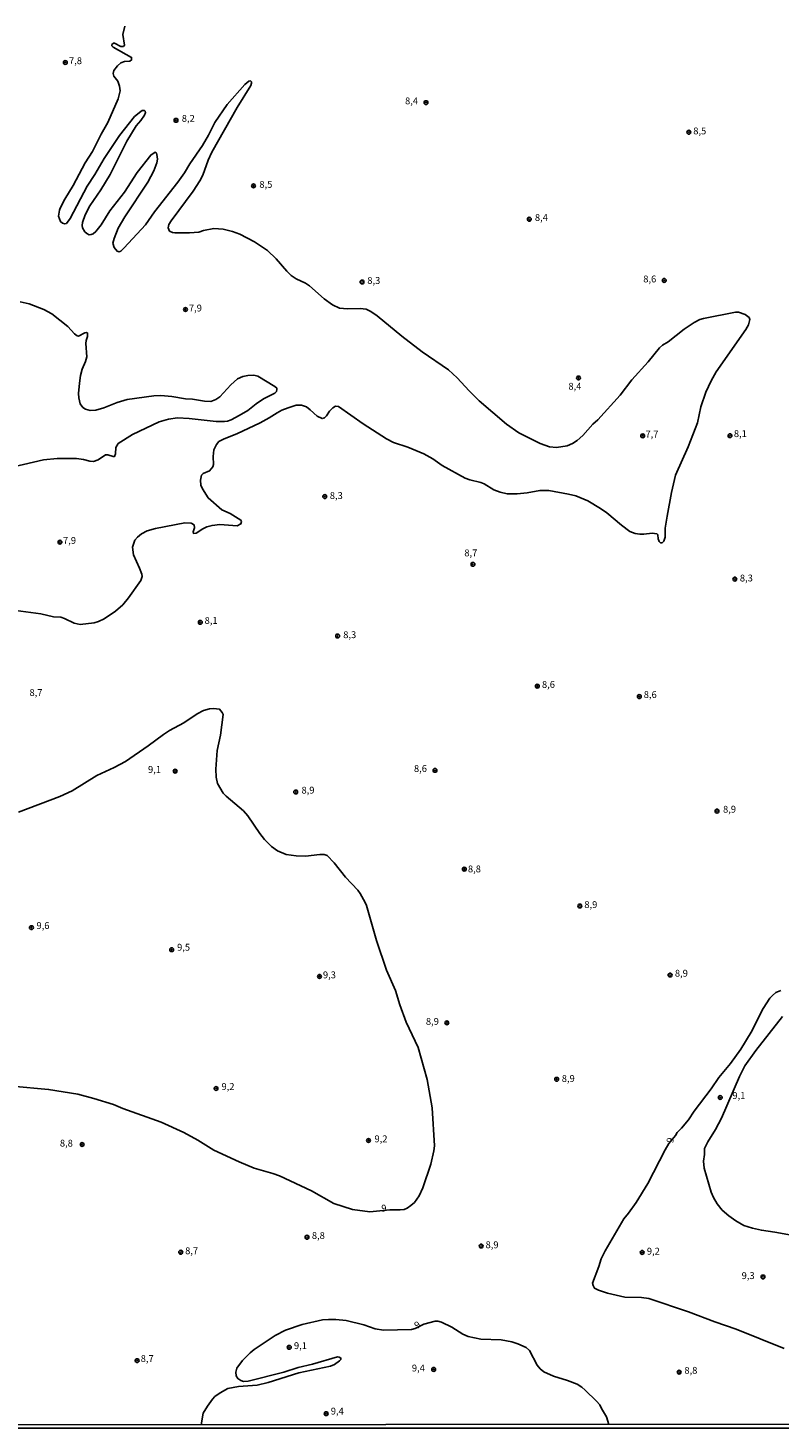
# Model space of a CAD drawing. Units: millimetres. Extents: x 192778 to 195189, y 1654893 to 1657668.
# Drawn here: x 193478 to 193697, y 1654893 to 1655301 of the extents above; entities that cross this region are included whole.
import ezdxf
from ezdxf.enums import TextEntityAlignment as Align

# ---------------------------------------------------------------- set-up
doc = ezdxf.new("R2010")
doc.units = ezdxf.units.MM
for name, color, linetype in [('IMAGEM', 7, 'Continuous'), ('V-CURVA_DE_NIVEL', 4, 'Continuous'), ('V-PONTO_DE_APARELHO', 4, 'Continuous'), ('V-TEXTO_DE_ALTIMETRIA', 7, 'Continuous'), ('X-LIMITE_5000', 6, 'Continuous')]:
    doc.layers.add(name, color=color, linetype=linetype)
picture_1 = doc.add_image_def('image1.jpg', size_in_pixel=(4017, 4623))

# ---------------------------------------------------------------- blocks, each defined once
blk = doc.blocks.new('805')
at = {"color": 0, "linetype": 'ByBlock', "lineweight": -2}
for radius in [0.562, 0.0806]:
    blk.add_circle((0, 0), radius, dxfattribs=at)

msp = doc.modelspace()

# ---------------------------------------------------------------- linework, layer by layer
at = {"layer": 'V-CURVA_DE_NIVEL'}
for points in [[(193474.12, 1655130.88), (193481.41, 1655129.85), (193485.05, 1655129.05), (193487.24, 1655128.86), (193488.31, 1655128.49), (193491.1, 1655127.12), (193492.82, 1655126.8), (193496.89, 1655127.27), (193498.22, 1655127.62), (193499.85, 1655128.45), (193503.11, 1655130.62), (193505.27, 1655132.51), (193506.96, 1655134.5), (193510.5, 1655139.58), (193510.88, 1655140.74), (193510.84, 1655141.43), (193510.16, 1655143.23), (193508.35, 1655147.08), (193508.12, 1655149.27), (193508.81, 1655151.33), (193509.53, 1655152.23), (193510.74, 1655153.2), (193512.39, 1655154.03), (193514.81, 1655154.74), (193523.35, 1655156.35), (193525.23, 1655156.3), (193526.09, 1655155.79), (193526.13, 1655154.89), (193525.76, 1655153.78), (193525.9, 1655153.28), (193526.69, 1655153.39), (193528.55, 1655154.63), (193529.74, 1655155.21), (193531.28, 1655155.62), (193533.59, 1655155.87), (193538.57, 1655155.55), (193539.72, 1655156.11), (193539.87, 1655156.78), (193539.7, 1655157.21), (193536.53, 1655159.13), (193534.15, 1655160.2), (193530.2, 1655163.66), (193528.49, 1655166.3), (193528.06, 1655167.37), (193527.89, 1655168.83), (193528.21, 1655170.24), (193528.7, 1655170.73), (193530.59, 1655171.57), (193531.49, 1655172.73), (193531.7, 1655173.37), (193531.57, 1655175.73), (193531.83, 1655177.62), (193532.56, 1655179.2), (193533.31, 1655180.08), (193534.79, 1655180.87), (193538.48, 1655182.35), (193545.3, 1655185.53), (193547.96, 1655186.94), (193550.27, 1655188.48), (193551.62, 1655189.17), (193553.45, 1655189.94), (193555.85, 1655190.69), (193555.85, 1655190.69), (193557.39, 1655190.67), (193558.77, 1655190.18), (193559.92, 1655189.34), (193561.96, 1655187.48), (193563.4, 1655186.77), (193564.04, 1655187), (193564.68, 1655187.54), (193565.52, 1655188.94), (193566.48, 1655189.88), (193567.25, 1655190.37), (193568.11, 1655190.31), (193575.32, 1655185.2), (193582.09, 1655180.85), (193584.19, 1655179.82), (193588.4, 1655178.45), (193593.03, 1655176.5), (193595.64, 1655175.04), (193598.34, 1655173.09), (193605.03, 1655169.36), (193606.41, 1655168.89), (193609.66, 1655168.18), (193610.65, 1655167.77), (193613.39, 1655165.97), (193615.28, 1655165.31), (193617.34, 1655164.86), (193620.21, 1655164.81), (193623.13, 1655165.11), (193626.82, 1655165.8), (193629.43, 1655165.84), (193635.18, 1655164.77), (193637.28, 1655164.21), (193640.8, 1655162.76), (193644.48, 1655160.59), (193646.37, 1655159.33), (193650.64, 1655155.69), (193653.1, 1655153.9), (193654.65, 1655153.3), (193656.02, 1655153.09), (193657.13, 1655153.06), (193659.53, 1655153.36), (193660.95, 1655153.21), (193661.25, 1655152.92), (193661.35, 1655151.72), (193661.59, 1655150.95), (193662.02, 1655150.58), (193662.49, 1655150.58), (193663.01, 1655151.03), (193663.39, 1655152.23), (193663.41, 1655154.81), (193663.98, 1655158.37), (193665.18, 1655165.21), (193666.37, 1655170.31), (193670.05, 1655178.51), (193672.78, 1655185.55), (193673.77, 1655190.18), (193675.2, 1655194.51), (193676.73, 1655197.81), (193678.25, 1655200.39), (193686.87, 1655212.69), (193687.66, 1655214.07), (193688.09, 1655215.61), (193687.88, 1655216.18), (193686.68, 1655217.09), (193684.75, 1655217.73), (193683.89, 1655217.73), (193674.54, 1655215.93), (193673.51, 1655215.63), (193671.84, 1655214.77), (193668.92, 1655212.78), (193664.21, 1655209.09), (193662.58, 1655208.15), (193661.7, 1655207.42), (193658.39, 1655203.26), (193653.61, 1655198.03), (193650.21, 1655193.61), (193643.69, 1655186.39), (193642.3, 1655185.1), (193639.4, 1655181.88), (193637.73, 1655180.38), (193636.38, 1655179.52), (193634.79, 1655178.84), (193631.66, 1655178.32), (193629.65, 1655178.49), (193626.95, 1655179.48), (193620.73, 1655182.65), (193617.16, 1655185.14), (193609.11, 1655191.96), (193606.21, 1655194.86), (193602.78, 1655198.65), (193600.16, 1655200.93), (193592.55, 1655206.24), (193586.63, 1655210.78), (193579.45, 1655216.72), (193577.61, 1655217.97), (193576.17, 1655218.61), (193574.46, 1655218.87), (193570.81, 1655218.78), (193568.46, 1655218.97), (193566.4, 1655219.92), (193563.97, 1655221.61), (193563.97, 1655221.61), (193559.73, 1655225.4), (193558.55, 1655226.2), (193555.82, 1655227.46), (193554.39, 1655228.47), (193553.08, 1655229.69), (193549.93, 1655233.32), (193547.4, 1655235.74), (193543.69, 1655238.31), (193539.36, 1655240.52), (193537.2, 1655241.29), (193534.49, 1655241.96), (193531.84, 1655242.13), (193528.79, 1655241.57), (193527.42, 1655241.1), (193524.76, 1655240.93), (193520.43, 1655240.93), (193519.74, 1655241.01), (193518.9, 1655241.4), (193518.47, 1655242.32), (193518.73, 1655243.31), (193519.33, 1655244.34), (193525.81, 1655253), (193527.72, 1655256), (193528.62, 1655257.72), (193530.14, 1655262.05), (193531.23, 1655264.41), (193538.65, 1655277.44), (193542.57, 1655283.83), (193542.83, 1655284.52), (193542.77, 1655284.92), (193542.51, 1655285.14), (193541.97, 1655285.07), (193540.88, 1655284.11), (193535.69, 1655278.24), (193532.09, 1655273.07), (193530.25, 1655269.34), (193528.53, 1655266.34), (193524.78, 1655260.98), (193523.21, 1655258.32), (193521.33, 1655255.62), (193514.51, 1655246.96), (193511.85, 1655243.23), (193505.7, 1655236.49), (193504.65, 1655235.55), (193504.22, 1655235.35), (193503.62, 1655235.57), (193502.78, 1655236.58), (193502.37, 1655237.87), (193502.72, 1655239.24), (193503.96, 1655242.24), (193505.82, 1655245.58), (193512.54, 1655255.66), (193514.36, 1655258.96), (193515.22, 1655261.32), (193515.34, 1655262.31), (193515.2, 1655263.68), (193515.05, 1655264.06), (193514.7, 1655264.36), (193513.44, 1655263.55), (193509.49, 1655258.45), (193505.76, 1655252.74), (193501.47, 1655247.26), (193498.92, 1655243.23), (193497.38, 1655241.25), (193496.61, 1655240.56), (193496.05, 1655240.37), (193495.43, 1655240.33), (193494.74, 1655240.69), (193494.16, 1655241.21), (193493.56, 1655242.32), (193493.41, 1655243.01), (193493.48, 1655243.87), (193494.31, 1655246.1), (193495.64, 1655248.73), (193498.82, 1655253.43), (193501.54, 1655257.89), (193506.41, 1655267.62), (193509.15, 1655272.04), (193510.56, 1655273.65), (193511.61, 1655275.21), (193511.89, 1655275.99), (193511.83, 1655276.31), (193511.55, 1655276.52), (193510.93, 1655276.54), (193510.48, 1655276.28), (193508.72, 1655274.78), (193504.26, 1655269.25), (193499.82, 1655262.52), (193497.08, 1655257.85), (193494.85, 1655254.5), (193489.92, 1655245.03), (193488.82, 1655243.65), (193488.36, 1655243.54), (193487.67, 1655243.74), (193487.11, 1655244.17), (193486.57, 1655245.76), (193486.79, 1655247.47), (193487.04, 1655248.11), (193488.4, 1655250.73), (193490.8, 1655254.72), (193490.8, 1655254.72), (193494.27, 1655261.28), (193496.41, 1655264.58), (193498.96, 1655269.6), (193500.94, 1655273.03), (193503.88, 1655279.89), (193504.48, 1655282.29), (193504.35, 1655283.66), (193503.79, 1655285.03), (193502.65, 1655286.49), (193502.5, 1655287.35), (193502.67, 1655288.16), (193503.7, 1655289.56), (193504.71, 1655290.39), (193505.72, 1655290.8), (193507.29, 1655290.88), (193507.82, 1655291.29), (193507.82, 1655291.98), (193502.46, 1655295), (193502.09, 1655295.34), (193502.07, 1655295.71), (193502.57, 1655296.16), (193502.85, 1655296.16), (193504.71, 1655295.19), (193505.44, 1655295.21), (193505.76, 1655295.52), (193505.27, 1655298.67), (193505.87, 1655301.07)], [(193473.39, 1655172.73), (193482.14, 1655174.7), (193486.13, 1655175.17), (193491.79, 1655175.09), (193493.8, 1655174.83), (193495.65, 1655174.31), (193496.76, 1655174.27), (193498.13, 1655174.79), (193500.25, 1655176.16), (193500.88, 1655176.16), (193502.42, 1655175.69), (193502.87, 1655175.75), (193503.14, 1655176.5), (193503.27, 1655178.35), (193503.96, 1655179.46), (193508.08, 1655182.16), (193515.88, 1655185.83), (193518.59, 1655186.64), (193521.24, 1655186.96), (193524.61, 1655186.79), (193532.48, 1655185.87), (193534.84, 1655185.87), (193535.78, 1655186.04), (193536.9, 1655186.43), (193539.21, 1655187.63), (193541.67, 1655189.15), (193544.14, 1655191.08), (193546.33, 1655192.54), (193549.61, 1655194.14), (193550.06, 1655194.68), (193550.21, 1655195.2), (193550.12, 1655195.65), (193549.61, 1655196.12), (193544.66, 1655199.08), (193543.46, 1655199.38), (193541.74, 1655199.33), (193540.24, 1655199.03), (193538.71, 1655198.33), (193536.78, 1655196.59), (193533.55, 1655193.12), (193532.35, 1655192.28), (193530.94, 1655191.74), (193529.09, 1655191.87), (193525.62, 1655192.43), (193523.52, 1655192.56), (193519.53, 1655193.2), (193516.31, 1655193.5), (193514.3, 1655193.42), (193506.54, 1655192.3), (193503.58, 1655191.47), (193499.72, 1655189.94), (193497.45, 1655189.21), (193495.77, 1655189.13), (193494.4, 1655189.49), (193493.61, 1655190.03), (193492.81, 1655191.08), (193492.42, 1655192.84), (193492.36, 1655194.04), (193492.6, 1655197.13), (193492.96, 1655199.27), (193493.45, 1655201.16), (193494.4, 1655203.35), (193494.74, 1655204.72), (193494.5, 1655208.66), (193494.61, 1655209.56), (193495, 1655210.72), (193494.98, 1655211.67), (193494.66, 1655211.83), (193494.19, 1655211.77), (193492.39, 1655210.78), (193492, 1655210.87), (193491.18, 1655211.49), (193489.26, 1655213.57), (193484.62, 1655217.32), (193482.27, 1655218.52), (193482.27, 1655218.52), (193477.94, 1655220.24), (193475.36, 1655220.75)], [(193473, 1654992.24), (193483.64, 1654991.32), (193492.13, 1654989.88), (193496.8, 1654988.66), (193502.55, 1654986.93), (193505.25, 1654985.79), (193516.49, 1654981.78), (193523.05, 1654978.78), (193527.12, 1654976.53), (193531.79, 1654973.65), (193539.17, 1654970.18), (193543.59, 1654968.38), (193549.03, 1654966.82), (193550.92, 1654966.09), (193560.27, 1654961.78), (193566.83, 1654958.04), (193572.27, 1654956.35), (193577.25, 1654955.69), (193583.09, 1654956.19), (193586.08, 1654956.2), (193587.28, 1654956.35), (193588.18, 1654956.72), (193589.25, 1654957.45), (193590.26, 1654958.41), (193591.61, 1654960.26), (193592.77, 1654962.66), (193595.08, 1654969.52), (193595.96, 1654973.38), (193596.09, 1654974.88), (193595.49, 1654985.9), (193593.97, 1654994.22), (193591.35, 1655003.48), (193587.83, 1655010.9), (193586.01, 1655015.96), (193584.79, 1655020.12), (193582.11, 1655026.08), (193579.24, 1655034.74), (193576.28, 1655044.86), (193575.89, 1655045.76), (193574.46, 1655048.42), (193573.81, 1655049.32), (193570.21, 1655053.18), (193566.91, 1655057.34), (193564.87, 1655059.48), (193563.95, 1655059.74), (193562.75, 1655059.8), (193558.55, 1655059.26), (193555.85, 1655059.37), (193552.85, 1655059.8), (193550.4, 1655060.81), (193548.65, 1655062.07), (193546.6, 1655064.11), (193545.19, 1655065.91), (193541.69, 1655071.02), (193540.41, 1655072.52), (193535.37, 1655076.76), (193534.53, 1655077.64), (193532.84, 1655080.45), (193532.5, 1655082.25), (193532.37, 1655084.65), (193532.78, 1655090.06), (193533.74, 1655094.56), (193533.74, 1655094.56), (193534.51, 1655100.52), (193534.28, 1655101.12), (193533.46, 1655102.06), (193531.75, 1655102.32), (193530.55, 1655102.19), (193528.75, 1655101.67), (193526.95, 1655100.75), (193523.09, 1655098.13), (193518.89, 1655095.89), (193517.09, 1655094.75), (193512.67, 1655091.4), (193506.07, 1655086.9), (193502.76, 1655085.08), (193497.66, 1655082.81), (193490.5, 1655078.3), (193486.94, 1655076.63), (193474.85, 1655072.12)], [(193698.08, 1654915.79), (193684.1, 1654921.49), (193677.84, 1654923.55), (193670.13, 1654926.55), (193658.63, 1654930.41), (193656.49, 1654930.73), (193651.6, 1654930.82), (193646.54, 1654931.97), (193643.93, 1654932.83), (193642.72, 1654933.41), (193642.33, 1654934.14), (193642.21, 1654934.83), (193644.03, 1654939.67), (193644.71, 1654941.95), (193645.85, 1654944.31), (193651.3, 1654953.61), (193652.65, 1654955.22), (193654.92, 1654958.41), (193658.35, 1654963.94), (193663.32, 1654973.68), (193664.42, 1654975.54), (193666.42, 1654977.93), (193666.86, 1654978.74), (193668.13, 1654980.03), (193670.12, 1654982.47), (193671.82, 1654984.96), (193676.79, 1654991.52), (193679, 1654994.78), (193682.39, 1654998.89), (193685.41, 1655003.01), (193688.43, 1655007.98), (193691.97, 1655014.84), (193693.9, 1655017.85), (193694.61, 1655018.7), (193695.62, 1655019.52), (193697.1, 1655020.18)], [(193697.59, 1655012.53), (193689.76, 1655002.67), (193686.57, 1654998.16), (193685.07, 1654995.12), (193679.83, 1654982.9), (193678.08, 1654979.68), (193675.8, 1654976.04), (193674.84, 1654974.11), (193674.84, 1654972.35), (193674.54, 1654970.42), (193674.77, 1654968.4), (193676.73, 1654961.37), (193677.41, 1654959.79), (193678.5, 1654957.98), (193680.01, 1654956.14), (193681.96, 1654954.45), (193684, 1654953.03), (193686.29, 1654951.7), (193688.86, 1654950.88), (193691.44, 1654950.28), (193695.3, 1654949.75), (193701.3, 1654948.61)], [(193528.11, 1654893.62), (193528.74, 1654896.97), (193529.95, 1654899.07), (193531.38, 1654901.04), (193532.13, 1654901.85), (193533.61, 1654902.95), (193535.84, 1654904.17), (193539.04, 1654904.79), (193544.4, 1654905.11), (193547.66, 1654905.88), (193556.62, 1654908.73), (193565.84, 1654910.68), (193566.96, 1654911.16), (193568.46, 1654912.21), (193568.86, 1654912.66), (193568.86, 1654913.05), (193568.37, 1654913.32), (193567.81, 1654913.36), (193560.57, 1654911.26), (193556.41, 1654910.28), (193552.25, 1654908.97), (193541.83, 1654906.31), (193540.41, 1654906.2), (193539.64, 1654906.46), (193538.76, 1654907.08), (193538.31, 1654907.9), (193538.2, 1654908.97), (193538.52, 1654910.13), (193540.13, 1654912.32), (193542.36, 1654914.59), (193543.52, 1654915.51), (193549.73, 1654919.61), (193552.65, 1654921.19), (193557.52, 1654922.86), (193563.48, 1654924.19), (193565.24, 1654924.3), (193567.34, 1654924.3), (193570.39, 1654923.98), (193575.53, 1654922.69), (193578.83, 1654921.53), (193581.28, 1654921.15), (193589.38, 1654921.36), (193590.52, 1654921.66), (193592.98, 1654922.96), (193596.33, 1654923.74), (193597.14, 1654923.78), (193598.13, 1654923.53), (193601.22, 1654922.07), (193604.43, 1654919.97), (193605.93, 1654919.3), (193609.62, 1654918.55), (193615.58, 1654918.34), (193618.67, 1654917.72), (193620.43, 1654917.18), (193622.83, 1654916.11), (193623.83, 1654915.23), (193626.08, 1654910.94), (193626.88, 1654909.92), (193628.02, 1654909.01), (193630.8, 1654907.73), (193634.92, 1654906.53), (193637.67, 1654905.41), (193639.04, 1654904.57), (193640.07, 1654903.72), (193643.39, 1654900.52), (193644.31, 1654899.45), (193644.76, 1654898.38), (193646.22, 1654895.94), (193646.96, 1654893.69)]]:
    msp.add_lwpolyline(points, dxfattribs=at)
at = {"layer": 'X-LIMITE_5000'}
msp.add_lwpolyline([(192777.77, 1657664.62), (193259.25, 1657664.92), (193740.74, 1657665.21), (194222.22, 1657665.47), (194703.7, 1657665.72), (195185.18, 1657665.94), (195185.42, 1657111.65), (195185.67, 1656557.36), (195185.91, 1656003.06), (195186.16, 1655448.77), (195186.4, 1654894.48), (194705.04, 1654894.26), (194223.68, 1654894.01), (193742.32, 1654893.75), (193260.96, 1654893.46), (192779.6, 1654893.16), (192779.23, 1655447.45), (192778.87, 1656001.74), (192778.5, 1656556.03), (192778.14, 1657110.33), (192777.77, 1657664.62)], dxfattribs=at)

# ---------------------------------------------------------------- block references
at = {"layer": 'V-PONTO_DE_APARELHO', "xscale": 0.999998301267624, "yscale": 0.999998301267624, "zscale": 0.999998301267624}
for p in [(193488.51, 1655290.53), (193593.65, 1655278.83), (193520.78, 1655273.66), (193670.27, 1655270.19), (193543.36, 1655254.57), (193623.75, 1655244.85), (193575.01, 1655226.56), (193663.09, 1655227.02), (193523.53, 1655218.55), (193638.1, 1655198.6), (193656.81, 1655181.75), (193682.25, 1655181.77), (193564.14, 1655164.04), (193486.95, 1655150.76), (193607.33, 1655144.3), (193683.68, 1655140), (193527.86, 1655127.4), (193567.89, 1655123.41), (193626.1, 1655108.8), (193655.83, 1655105.77), (193520.53, 1655084.03), (193596.28, 1655084.26), (193555.67, 1655077.97), (193678.47, 1655072.4), (193604.82, 1655055.48), (193638.5, 1655044.76), (193478.64, 1655038.45), (193519.51, 1655032.01), (193562.6, 1655024.23), (193664.8, 1655024.63), (193599.73, 1655010.71), (193631.74, 1654994.26), (193532.45, 1654991.59), (193679.42, 1654988.94), (193493.41, 1654975.26), (193576.9, 1654976.44), (193558.97, 1654948.24), (193609.74, 1654945.68), (193522.16, 1654943.87), (193656.66, 1654943.82), (193691.88, 1654936.67), (193553.79, 1654916.17), (193509.44, 1654912.3), (193595.89, 1654909.73), (193667.46, 1654908.92), (193564.55, 1654896.84)]:
    msp.add_blockref('805', p, dxfattribs=at)

# ---------------------------------------------------------------- texts
at = {"layer": 'V-TEXTO_DE_ALTIMETRIA'}
for s, p in [('7,8', (193489.59, 1655289.41)), ('8,4', (193587.54, 1655277.7)), ('8,2', (193522.46, 1655272.61)), ('8,5', (193671.55, 1655268.95)), ('8,5', (193545.08, 1655253.37)), ('8,4', (193625.39, 1655243.72)), ('8,3', (193576.54, 1655225.38)), ('8,6', (193656.98, 1655225.82)), ('7,9', (193524.54, 1655217.35)), ('8,4', (193635.15, 1655194.56)), ('7,7', (193657.61, 1655180.62)), ('8,1', (193683.39, 1655180.76)), ('8,3', (193565.61, 1655162.71)), ('7,9', (193487.85, 1655149.63)), ('8,7', (193604.82, 1655146.01)), ('8,3', (193685.14, 1655138.69)), ('8,1', (193529.12, 1655126.33)), ('8,3', (193569.52, 1655122.17)), ('8,7', (193478.07, 1655105.32)), ('8,6', (193627.45, 1655107.68)), ('8,6', (193657.12, 1655104.73)), ('9,1', (193512.62, 1655082.91)), ('8,6', (193590.14, 1655083.18)), ('8,9', (193557.36, 1655076.88)), ('8,9', (193680.23, 1655071.32)), ('8,8', (193605.87, 1655053.93)), ('8,9', (193639.8, 1655043.54)), ('9,6', (193480.11, 1655037.42)), ('9,5', (193521.09, 1655031.11)), ('8,9', (193666.19, 1655023.54)), ('9,3', (193563.61, 1655023.06)), ('8,9', (193593.62, 1655009.51)), ('8,9', (193633.22, 1654992.87)), ('9,2', (193534.03, 1654990.53)), ('9,1', (193682.96, 1654987.91)), ('9,2', (193578.63, 1654975.29)), ('8,8', (193486.93, 1654974.04)), ('9', (193580.61, 1654955.09)), ('8,8', (193560.38, 1654947.11)), ('8,7', (193523.44, 1654942.67)), ('8,9', (193611.01, 1654944.42)), ('9,2', (193658.03, 1654942.55)), ('9,3', (193685.65, 1654935.43)), ('9,1', (193555.16, 1654915.03)), ('8,7', (193510.49, 1654911.27)), ('9,4', (193589.53, 1654908.51)), ('8,8', (193668.97, 1654907.84)), ('9,4', (193565.9, 1654895.97))]:
    msp.add_text(s, height=2, dxfattribs=at).set_placement(p, align=Align.BOTTOM_LEFT)
for rotation, p in [(79, (193666.27, 1654975.45)), (33, (193591.37, 1654920.95))]:
    msp.add_text('9', height=2, rotation=rotation, dxfattribs=at).set_placement(p, align=Align.BOTTOM_LEFT)

# ---------------------------------------------------------------- referenced raster images: frames only (the image files are external)
at = {"layer": 'IMAGEM'}
image = msp.add_image(picture_1, insert=(192777.76, 1654892.66), size_in_units=(2411.31, 2775.08), dxfattribs=at)
image.dxf.flags = 7

doc.saveas('drawing.dxf')
